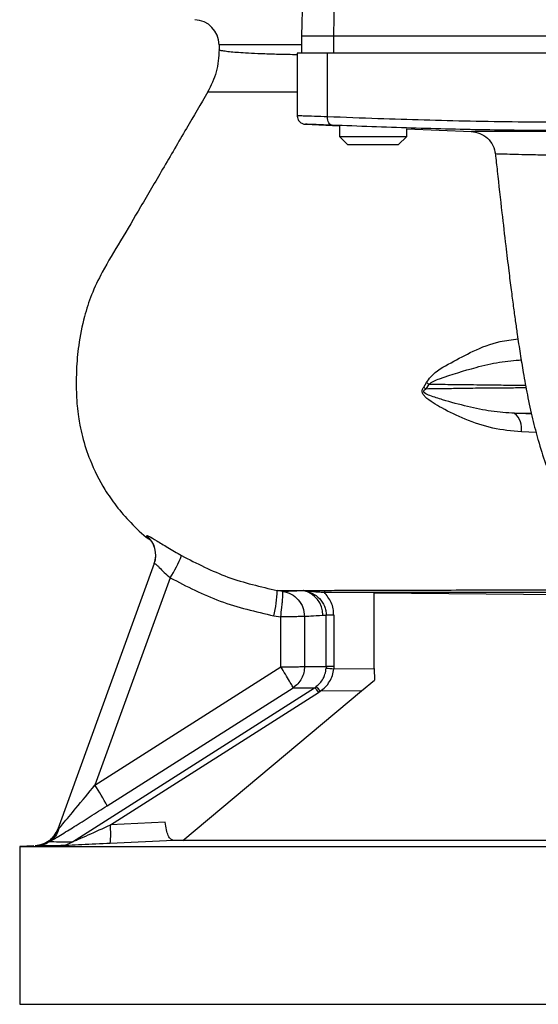
# Model space of a CAD drawing. Extents: x -1088 to 2582, y 153 to 3254.
# Drawn here: x 954 to 1016, y 688 to 805 of the extents above; entities that cross this region are included whole.
import ezdxf

# ---------------------------------------------------------------- set-up
doc = ezdxf.new("R2010")
doc.units = 0
doc.header["$LTSCALE"] = 10
doc.header["$MEASUREMENT"] = 0
doc.linetypes.add('PLNÁ', pattern=[0])
doc.layers.add('1', color=7, linetype='PLNÁ')

msp = doc.modelspace()

# ---------------------------------------------------------------- linework, layer by layer
at = {"layer": '1'}
for p, q in [((988.037, 813.693), (987.761, 803.18)), ((991.582, 803.18), (991.746, 813.693)), ((987.753, 803.18), (987.753, 801.18)), ((987.753, 803.18), (987.761, 803.18)), ((991.582, 803.18), (987.761, 803.18)), ((991.531, 803.18), (991.531, 801.18)), ((1018.727, 803.18), (991.582, 803.18)), ((977.95, 802.143), (977.95, 801.566)), ((987.753, 802.143), (977.95, 802.143)), ((987.25, 801.18), (987.25, 793.592)), ((990.829, 801.18), (987.25, 801.18)), ((990.829, 793.6), (990.829, 801.18)), ((1018.869, 801.18), (990.829, 801.18)), ((988.2, 792.722), (992.25, 792.545)), ((992.25, 792.545), (992.25, 791.28)), ((1000.25, 792.195), (1007.943, 791.86)), ((1000.25, 791.28), (1000.25, 792.195)), ((992.25, 791.28), (993.25, 790.28)), ((992.25, 791.28), (996.25, 791.28)), ((996.25, 791.28), (1000.25, 791.28)), ((999.25, 790.28), (1000.25, 791.28)), ((996.25, 790.28), (993.25, 790.28)), ((999.25, 790.28), (996.25, 790.28)), ((1002.27, 761.502), (1002.591, 762.036)), ((1002.879, 761.851), (1002.511, 761.269)), ((1015.085, 758.299), (1013.077, 758.381)), ((1015.637, 756.098), (1013.883, 756.166)), ((969.353, 743.855), (969.346, 743.842)), ((970.252, 740.53), (958.772, 708.987)), ((972.15, 738.841), (963.187, 714.215)), ((985.505, 737.235), (984.873, 737.334)), ((988.012, 737.346), (987.978, 737.344)), ((990.555, 737.141), (990.428, 737.142)), ((990.555, 737.141), (996.393, 737.094)), ((996.393, 728.074), (996.393, 737.094)), ((996.393, 737.062), (1022.365, 736.836)), ((984.469, 734.332), (985.277, 734.204)), ((985.291, 728.261), (985.277, 734.204)), ((988.1, 734.261), (988.113, 728.318)), ((990.276, 734.405), (990.69, 734.425)), ((991.581, 734.425), (990.69, 734.425)), ((990.69, 728.31), (990.69, 734.425)), ((991.581, 734.425), (991.581, 728.311)), ((963.187, 714.215), (985.291, 728.261)), ((990.69, 728.31), (990.682, 728.107)), ((991.581, 728.311), (991.572, 728.04)), ((991.572, 728.04), (996.393, 728.074)), ((996.393, 728.074), (996.434, 726.68)), ((994.873, 725.401), (996.434, 726.68)), ((960.529, 707.497), (989.304, 725.793)), ((964.643, 711.746), (986.742, 725.793)), ((965.028, 709.484), (989.767, 725.219)), ((973.649, 707.654), (994.873, 725.401)), ((989.305, 725.791), (989.471, 725.903)), ((989.767, 725.219), (989.984, 725.366)), ((994.873, 725.401), (989.984, 725.366)), ((958.772, 708.987), (958.657, 708.774)), ((958.908, 709.046), (958.772, 708.987)), ((971.557, 709.804), (965.028, 709.484)), ((972.526, 707.654), (965.021, 707.287)), ((1017.763, 707.654), (972.526, 707.654)), ((955.935, 707.008), (954.25, 706.92)), ((954.25, 706.92), (954.25, 688.18)), ((954.25, 706.92), (1126.25, 706.92)), ((956.11, 707.018), (956.368, 707.03)), ((954.25, 688.18), (1126.25, 688.18))]:
    msp.add_line(p, q, dxfattribs=at)
msp.add_lwpolyline([(991.388, 792.601), (991.274, 792.625), (991.166, 792.685), (991.067, 792.779), (990.982, 792.904), (990.913, 793.054), (990.864, 793.224), (990.836, 793.408), (990.829, 793.6)], dxfattribs=at)
for centre, radius, start, end in [((974.95, 802.143), 3, 0, 88), ((997.753, 756.58), 6.68, 44.58633, 47.45525), ((998.491, 755.342), 7.85, 56.02012, 58.51685), ((1011.446, 756.533), 2.464, 351.42204, 48.56554), ((967.432, 741.538), 2.995, 340.02612, 50.26968), ((967.437, 741.553), 2.995, 340.02889, 50.2353), ((958.154, 747.586), 16.503, 328.0009, 338.305), ((969.713, 737.849), 15.169, 346.59242, 358.05306), ((987.293, 734.441), 2.983, 359.31309, 76.73748), ((999.81, 842.312), 114.568, 265.43028, 265.87649), ((988.041, 724.022), 2.362, 34.68842, 52.75389), ((944.221, 701.363), 22.91, 26.95024, 34.1243), ((955.953, 710.013), 3, 273, 340), ((952.417, 708.428), 12.655, 354.82382, 4.78451), ((958.965, 709.861), 2.835, 273.16993, 303.47956)]:
    msp.add_arc(centre, radius, start, end, dxfattribs=at)
for points, knots in [([(977.951, 801.573), (977.891, 800.685), (977.771, 798.906), (976.975, 797.311), (976.577, 796.513)], [0, 0, 0, 0, 2.6709225, 5.3474179, 5.3474179, 5.3474179, 5.3474179]), ([(987.25, 800.974), (986.875, 800.98), (985.804, 800.999), (984.225, 801.036), (982.518, 801.097), (981.104, 801.168), (980.005, 801.244), (979.129, 801.322), (978.496, 801.401), (978.126, 801.473), (977.964, 801.527), (977.962, 801.556), (977.961, 801.566)], [0, 0, 0, 0, 0.5664322, 1.6189063, 2.8124351, 3.9437806, 4.9636996, 5.9522052, 7.0778547, 8.0488055, 8.8547892, 9.3551769, 9.3551769, 9.3551769, 9.3551769]), ([(976.604, 796.563), (975.761, 795.117), (973.971, 792.049), (971.314, 787.5), (968.698, 783.055), (966.335, 778.969), (964.224, 775.577), (962.772, 772.562), (961.824, 769.641), (961.231, 766.65), (960.979, 763.729), (960.958, 761.334), (961.047, 759.471), (961.21, 758.061), (961.421, 756.837), (961.811, 755.108), (962.666, 752.491), (964.055, 749.734), (965.743, 747.281), (967.478, 745.32), (968.837, 743.983), (969.677, 743.406), (969.724, 743.373)], [0, 0, 0, 0, 5.0326952, 10.6754032, 15.8476468, 20.5484861, 24.880657, 27.8734663, 30.5693942, 34.0827655, 37.0017511, 39.3574636, 41.2699677, 42.5958728, 43.6127131, 44.9928093, 47.9123155, 51.8527044, 54.210443, 56.8238821, 59.7074509, 59.8788194, 59.8788194, 59.8788194, 59.8788194]), ([(987.25, 796.55), (986.69, 796.549), (985.513, 796.547), (984.029, 796.543), (982.7, 796.541), (981.506, 796.539), (980.38, 796.538), (979.351, 796.537), (978.238, 796.536), (977.264, 796.535), (976.653, 796.539), (976.646, 796.54), (976.644, 796.54)], [0, 0, 0, 0, 0.8707759, 1.8316084, 2.6176014, 3.4076897, 4.331835, 5.2549895, 6.1771674, 7.8564949, 9.490092, 10.606036, 10.606036, 10.606036, 10.606036]), ([(990.829, 793.6), (990.287, 793.618), (989.215, 793.655), (988.08, 793.692), (987.437, 793.714), (987.176, 793.723), (987.25, 793.72), (987.251, 793.72)], [0, 0, 0, 0, 0.9653784, 1.9081621, 2.8283906, 3.7260992, 3.729689, 3.729689, 3.729689, 3.729689]), ([(987.25, 793.72), (987.263, 793.597), (987.282, 793.406), (987.403, 793.176), (987.568, 792.968), (987.842, 792.773), (988.097, 792.738), (988.22, 792.721)], [0, 0, 0, 0, 0.3751555, 0.5763204, 0.7814373, 1.1850606, 1.5586583, 1.5586583, 1.5586583, 1.5586583]), ([(1018.869, 792.956), (1017.077, 792.962), (1013.39, 792.975), (1007.871, 793.066), (1002.319, 793.202), (996.66, 793.379), (992.832, 793.524), (990.829, 793.6)], [0, 0, 0, 0, 5.3758876, 11.0636765, 16.5606593, 22.0359892, 28.0491616, 28.0491616, 28.0491616, 28.0491616]), ([(991.388, 792.601), (990.922, 792.619), (989.991, 792.655), (988.987, 792.692), (988.389, 792.715), (988.134, 792.724), (988.207, 792.721), (988.207, 792.721)], [0, 0, 0, 0, 0.8359173, 1.6674634, 2.4971216, 3.326656, 3.3299059, 3.3299059, 3.3299059, 3.3299059]), ([(1019.445, 791.957), (1016.336, 791.974), (1010.119, 792.009), (1000.766, 792.254), (994.524, 792.485), (991.388, 792.601)], [0, 0, 0, 0, 9.3267551, 18.6528219, 28.0665093, 28.0665093, 28.0665093, 28.0665093]), ([(1007.911, 791.861), (1008.268, 791.81), (1008.983, 791.708), (1009.898, 791.096), (1010.569, 790.223), (1010.718, 789.517), (1010.792, 789.164)], [0, 0, 0, 0, 1.0917462, 2.1834615, 3.275131, 4.366798, 4.366798, 4.366798, 4.366798]), ([(1039.267, 791.849), (1039.067, 791.849), (1038.667, 791.85), (1038.065, 791.85), (1037.464, 791.851), (1036.592, 791.852), (1034.446, 791.855), (1031.005, 791.858), (1027.605, 791.86), (1025.174, 791.861), (1023.648, 791.862), (1022.154, 791.863), (1020.104, 791.863), (1017.492, 791.864), (1015.069, 791.864), (1013.256, 791.864), (1011.906, 791.863), (1010.764, 791.863), (1009.769, 791.862), (1008.989, 791.862), (1008.368, 791.861), (1007.994, 791.86), (1007.959, 791.86), (1007.943, 791.86)], [0, 0, 0, 0, 0.3777652, 0.756175, 1.1352213, 1.5148955, 2.404805, 5.2069579, 8.1160882, 9.1981887, 10.2930714, 11.4006716, 12.5209128, 15.02481, 17.8586869, 19.3448601, 20.8829444, 22.7455224, 24.161541, 25.9225401, 27.6826145, 29.6458842, 31.3237601, 31.3237601, 31.3237601, 31.3237601]), ([(1010.791, 789.188), (1010.865, 788.509), (1011.12, 786.174), (1011.531, 782.504), (1011.988, 778.551), (1012.355, 775.513), (1012.655, 773.128), (1012.913, 771.154), (1013.154, 769.397), (1013.417, 767.547), (1013.733, 765.457), (1014.133, 763.033), (1014.619, 760.403), (1015.207, 757.606), (1015.659, 755.973), (1015.89, 755.134)], [0, 0, 0, 0, 1.8118996, 6.2363342, 9.8270971, 12.595122, 14.7245125, 16.6372628, 18.3561726, 19.9648819, 22.2783255, 24.6181887, 27.4807761, 30.8786913, 34.4681044, 34.4681044, 34.4681044, 34.4681044]), ([(1039.223, 788.852), (1038.231, 788.854), (1036.278, 788.859), (1033.426, 788.872), (1030.722, 788.888), (1027.809, 788.91), (1024.745, 788.938), (1021.637, 788.973), (1018.803, 789.013), (1016.34, 789.054), (1014.313, 789.094), (1012.72, 789.132), (1011.59, 789.165), (1010.902, 789.188), (1010.837, 789.189), (1010.805, 789.189)], [0, 0, 0, 0, 1.8735927, 3.6885782, 5.4485735, 7.1559677, 9.5627906, 11.9427932, 14.2974622, 16.7934308, 19.1747157, 21.4454636, 23.8794832, 26.2533632, 28.4203006, 28.4203006, 28.4203006, 28.4203006]), ([(1002.591, 762.036), (1002.756, 762.266), (1003.51, 763.317), (1005.529, 764.385), (1008.228, 765.869), (1010.907, 766.918), (1012.758, 767.141), (1013.47, 767.227)], [0, 0, 0, 0, 0.8473745, 3.8638451, 6.850376, 10.2636249, 12.3988118, 12.3988118, 12.3988118, 12.3988118]), ([(1002.879, 761.851), (1003.07, 761.976), (1003.475, 762.241), (1005.375, 762.934), (1007.977, 763.729), (1011.228, 764.522), (1013.056, 764.668), (1013.947, 764.738)], [0, 0, 0, 0, 0.6491368, 1.3799463, 5.8923735, 8.7807067, 11.5299008, 11.5299008, 11.5299008, 11.5299008]), ([(1013.883, 756.166), (1012.74, 756.279), (1010.457, 756.506), (1007.289, 757.592), (1004.961, 758.693), (1003.387, 759.62), (1002.602, 760.15), (1002.183, 760.629), (1002.089, 760.872), (1002.074, 761.018), (1002.087, 761.162), (1002.152, 761.331), (1002.231, 761.445), (1002.27, 761.502)], [0, 0, 0, 0, 3.460011, 6.9068872, 10.0159015, 11.2355386, 12.4588589, 12.8787178, 13.0874234, 13.1912114, 13.2951131, 13.5049332, 13.7179629, 13.7179629, 13.7179629, 13.7179629]), ([(1002.879, 761.851), (1003.754, 761.841), (1005.365, 761.822), (1007.352, 761.797), (1008.96, 761.777), (1010.304, 761.761), (1011.484, 761.748), (1012.484, 761.738), (1013.504, 761.731), (1014.054, 761.728), (1014.384, 761.726)], [0, 0, 0, 0, 1.9374766, 3.5677219, 4.9004251, 6.2290023, 7.4917118, 8.6862864, 9.8109359, 11.5061984, 11.5061984, 11.5061984, 11.5061984]), ([(1013.077, 758.381), (1012.153, 758.444), (1010.303, 758.571), (1007.45, 759.183), (1004.998, 759.81), (1003.304, 760.384), (1002.533, 760.662), (1002.323, 760.878), (1002.295, 760.929), (1002.283, 760.971), (1002.281, 761.001), (1002.284, 761.032), (1002.297, 761.073), (1002.329, 761.121), (1002.4, 761.195), (1002.466, 761.239), (1002.511, 761.269)], [0, 0, 0, 0, 2.8991653, 5.8089092, 8.8813184, 10.4275197, 11.1165162, 11.1826068, 11.2401315, 11.2666036, 11.2923952, 11.3185183, 11.3461261, 11.4078582, 11.4783484, 11.6386502, 11.6386502, 11.6386502, 11.6386502]), ([(1014.444, 761.399), (1014.05, 761.397), (1013.376, 761.393), (1012.153, 761.384), (1011.022, 761.376), (1009.877, 761.367), (1008.722, 761.357), (1007.392, 761.339), (1005.8, 761.314), (1004.114, 761.287), (1002.973, 761.275), (1002.511, 761.269)], [0, 0, 0, 0, 1.9904896, 3.397462, 4.6944513, 5.8797388, 6.9526498, 8.0098343, 9.439843, 10.9252408, 11.934307, 11.934307, 11.934307, 11.934307]), ([(1013.077, 758.381), (1013.687, 758.385), (1014.388, 758.389), (1014.987, 758.392), (1015.065, 758.393)], [0, 0, 0, 0, 1.7285963, 1.9875525, 1.9875525, 1.9875525, 1.9875525]), ([(1015.869, 755.204), (1016.155, 754.252), (1016.718, 752.374), (1017.362, 750.857), (1017.68, 750.109)], [0, 0, 0, 0, 2.7440489, 5.4149105, 5.4149105, 5.4149105, 5.4149105]), ([(969.613, 743.518), (969.602, 743.527), (969.328, 743.756), (969.338, 743.801), (969.348, 743.845)], [0, 0, 0, 0, 0.01929452, 0.46333388, 0.46333388, 0.46333388, 0.46333388]), ([(969.355, 743.858), (969.429, 743.85), (969.575, 743.833), (970.469, 743.296), (971.586, 742.601), (972.64, 741.973), (973.209, 741.646), (973.488, 741.485)], [0, 0, 0, 0, 1.1986852, 2.3904416, 3.5832988, 4.1951542, 4.7849994, 4.7849994, 4.7849994, 4.7849994]), ([(970.252, 740.53), (970.266, 740.541), (970.294, 740.563), (970.419, 740.478), (970.601, 740.313), (970.914, 740.006), (971.416, 739.494), (971.905, 739.059), (972.15, 738.841)], [0, 0, 0, 0, 0.3217, 0.6464817, 0.9536005, 1.294387, 1.9404941, 2.5883419, 2.5883419, 2.5883419, 2.5883419]), ([(973.488, 741.485), (975.296, 740.556), (978.918, 738.695), (982.886, 737.788), (984.873, 737.334)], [0, 0, 0, 0, 6.0983182, 12.2136864, 12.2136864, 12.2136864, 12.2136864]), ([(972.15, 738.841), (974.096, 737.836), (978.012, 735.815), (982.308, 734.828), (984.469, 734.332)], [0, 0, 0, 0, 6.5715037, 13.2217693, 13.2217693, 13.2217693, 13.2217693]), ([(984.873, 737.334), (985.268, 737.335), (986.06, 737.338), (987.337, 737.342), (987.978, 737.344)], [0, 0, 0, 0, 1.5477472, 3.1046826, 3.1046826, 3.1046826, 3.1046826]), ([(985.277, 734.204), (985.323, 734.58), (985.394, 735.154), (985.463, 735.848), (985.512, 736.422), (985.535, 736.869), (985.533, 737.165), (985.515, 737.211), (985.505, 737.235)], [0, 0, 0, 0, 0.7393074, 1.1265962, 1.5245877, 2.1645644, 2.5769775, 3.0501634, 3.0501634, 3.0501634, 3.0501634]), ([(985.505, 737.235), (985.795, 737.252), (986.368, 737.284), (987.446, 737.324), (987.978, 737.344)], [0, 0, 0, 0, 1.2545402, 2.4756259, 2.4756259, 2.4756259, 2.4756259]), ([(985.505, 737.235), (985.855, 737.151), (986.555, 736.982), (987.402, 736.278), (987.986, 735.342), (988.062, 734.621), (988.1, 734.261)], [0, 0, 0, 0, 1.0930362, 2.1860742, 3.2791274, 4.3721644, 4.3721644, 4.3721644, 4.3721644]), ([(988.021, 737.344), (988.838, 737.347), (990.468, 737.352), (993.625, 737.361), (997.281, 737.37), (1001.451, 737.382), (1006.071, 737.396), (1011.112, 737.412), (1016.516, 737.431), (1020.37, 737.445), (1022.299, 737.452)], [0, 0, 0, 0, 4.2720387, 8.5203716, 12.7994652, 17.0906349, 21.3575686, 25.6323485, 29.9504503, 34.2784878, 34.2784878, 34.2784878, 34.2784878]), ([(988.021, 737.344), (988.03, 737.343), (988.398, 737.292), (988.966, 737.228), (989.771, 737.164), (990.211, 737.149), (990.428, 737.142)], [0, 0, 0, 0, 0.0304784, 1.2098616, 1.8202269, 2.4175304, 2.4175304, 2.4175304, 2.4175304]), ([(988.022, 737.344), (988.365, 737.251), (989.051, 737.066), (989.927, 736.413), (990.433, 735.656), (990.658, 734.965), (990.679, 734.605), (990.69, 734.425)], [0, 0, 0, 0, 1.08185, 2.1587243, 3.2501902, 3.7940667, 4.3367048, 4.3367048, 4.3367048, 4.3367048]), ([(991.581, 734.425), (991.566, 734.677), (991.534, 735.18), (991.23, 736.156), (990.749, 736.748), (990.428, 737.142)], [0, 0, 0, 0, 0.7632326, 1.5254539, 3.0495608, 3.0495608, 3.0495608, 3.0495608]), ([(990.555, 737.141), (990.731, 737.14), (991.168, 737.14), (992.006, 737.139), (992.999, 737.137), (994.061, 737.136), (995.068, 737.135), (996.039, 737.134), (996.823, 737.134), (997.32, 737.133), (997.572, 737.133), (997.699, 737.133), (997.762, 737.133), (997.794, 737.133), (997.81, 737.133), (997.818, 737.133), (997.822, 737.133), (997.824, 737.133), (997.825, 737.133), (997.825, 737.133), (997.826, 737.133), (997.826, 737.133), (997.826, 737.133), (997.826, 737.133), (997.826, 737.133), (997.826, 737.133), (997.827, 737.133), (997.828, 737.133), (997.829, 737.133), (997.832, 737.133), (997.838, 737.133), (997.85, 737.133), (997.878, 737.133), (997.949, 737.133), (998.143, 737.133), (998.427, 737.133), (998.797, 737.132), (999.191, 737.132), (1000.098, 737.132), (1001.221, 737.131), (1002.387, 737.13), (1002.981, 737.13), (1003.28, 737.13), (1003.43, 737.13), (1003.505, 737.13), (1003.542, 737.13), (1003.561, 737.13), (1003.571, 737.13), (1003.575, 737.13), (1003.578, 737.13), (1003.579, 737.13), (1003.58, 737.13), (1003.58, 737.13), (1003.58, 737.13), (1003.58, 737.13), (1003.58, 737.13), (1003.58, 737.13), (1003.58, 737.13), (1003.585, 737.13), (1003.633, 737.13), (1003.797, 737.13), (1004.76, 737.129), (1006.327, 737.129), (1008.518, 737.128), (1010.563, 737.128), (1012.512, 737.127), (1014.415, 737.127), (1016.125, 737.127), (1017.777, 737.127), (1019.336, 737.126), (1020.8, 737.126), (1021.79, 737.126), (1022.192, 737.126)], [0, 0, 0, 0, 0.8981703, 2.2335012, 4.003378, 5.3318241, 6.6596866, 7.9895656, 8.9891225, 9.4897069, 9.740161, 9.865423, 9.9280621, 9.9593836, 9.9750441, 9.9828759, 9.9867922, 9.9887489, 9.9897278, 9.9902176, 9.9904617, 9.9905845, 9.9906456, 9.9906757, 9.9906916, 9.9907, 9.9916931, 9.9924917, 9.9939651, 9.9967475, 10.0022009, 10.0134859, 10.0385664, 10.0990769, 10.2572833, 10.6998015, 11.0606683, 11.4942908, 12.0006476, 14.0166798, 15.0227417, 15.5249566, 15.7758344, 15.9012155, 15.9638925, 15.9952291, 16.010896, 16.0187294, 16.0226461, 16.0246055, 16.0255842, 16.0260727, 16.0263187, 16.0264418, 16.0265014, 16.0265331, 16.026548, 16.0265555, 16.0265629, 16.0415256, 16.1635266, 16.5059826, 18.8183515, 20.5621241, 22.3985634, 24.1361887, 25.4781127, 27.0866946, 28.2604725, 29.3921774, 30.7250762, 31.6372891, 31.6372891, 31.6372891, 31.6372891]), ([(988.1, 734.261), (988.028, 734.255), (987.878, 734.241), (987.214, 734.223), (986.312, 734.209), (985.615, 734.206), (985.277, 734.204)], [0, 0, 0, 0, 0.6838922, 1.4121113, 2.1403313, 2.8242244, 2.8242244, 2.8242244, 2.8242244]), ([(988.1, 734.261), (988.315, 734.281), (988.787, 734.323), (989.75, 734.376), (990.276, 734.405)], [0, 0, 0, 0, 0.9912409, 2.1810506, 2.1810506, 2.1810506, 2.1810506]), ([(985.291, 728.261), (985.518, 728.262), (985.937, 728.264), (986.59, 728.271), (987.279, 728.282), (987.798, 728.296), (988.043, 728.31), (988.095, 728.316), (988.113, 728.318)], [0, 0, 0, 0, 0.4607074, 0.849997, 1.4125075, 2.1388986, 2.5819565, 2.82345, 2.82345, 2.82345, 2.82345]), ([(986.742, 725.793), (986.72, 725.849), (986.676, 725.966), (986.345, 726.546), (985.864, 727.347), (985.477, 727.964), (985.291, 728.261)], [0, 0, 0, 0, 0.6924724, 1.4331039, 2.1741531, 2.8662108, 2.8662108, 2.8662108, 2.8662108]), ([(988.113, 728.318), (988.096, 728.072), (988.06, 727.572), (987.773, 726.866), (987.338, 726.241), (986.938, 725.941), (986.742, 725.793)], [0, 0, 0, 0, 0.7424397, 1.5087374, 2.2750414, 3.0174784, 3.0174784, 3.0174784, 3.0174784]), ([(988.113, 728.318), (988.113, 728.318), (988.113, 728.318), (988.114, 728.318), (988.118, 728.318), (988.131, 728.318), (988.345, 728.316), (988.967, 728.309), (990.074, 728.31), (990.69, 728.31)], [0, 0, 0, 0, 0.0002138, 0.0017126, 0.0057119, 0.0205709, 0.0777296, 1.1886246, 2.5767936, 2.5767936, 2.5767936, 2.5767936]), ([(989.471, 725.903), (989.628, 726.031), (989.962, 726.307), (990.315, 726.822), (990.585, 727.431), (990.647, 727.863), (990.682, 728.107)], [0, 0, 0, 0, 0.611242, 1.304469, 1.8691066, 2.6099938, 2.6099938, 2.6099938, 2.6099938]), ([(989.984, 725.366), (990.197, 725.53), (990.623, 725.855), (991.104, 726.504), (991.452, 727.238), (991.532, 727.772), (991.572, 728.04)], [0, 0, 0, 0, 0.8102125, 1.6175442, 2.4247602, 3.2355632, 3.2355632, 3.2355632, 3.2355632]), ([(991.581, 728.311), (991.483, 728.311), (991.287, 728.311), (991.026, 728.311), (990.811, 728.311), (990.73, 728.31), (990.69, 728.31)], [0, 0, 0, 0, 0.22293373, 0.44586908, 0.66880397, 0.89173769, 0.89173769, 0.89173769, 0.89173769]), ([(986.742, 725.793), (987.019, 725.793), (987.574, 725.793), (988.727, 725.793), (989.304, 725.793)], [0, 0, 0, 0, 1.2809773, 2.5618188, 2.5618188, 2.5618188, 2.5618188]), ([(989.305, 725.791), (989.326, 725.776), (989.368, 725.745), (989.479, 725.616), (989.615, 725.439), (989.717, 725.292), (989.767, 725.219)], [0, 0, 0, 0, 0.18080806, 0.36918255, 0.55756965, 0.7384015, 0.7384015, 0.7384015, 0.7384015]), ([(958.908, 709.046), (959.06, 709.228), (959.637, 709.915), (961.149, 711.732), (962.437, 713.302), (963.187, 714.215)], [0, 0, 0, 0, 0.8757909, 3.3136867, 6.7107739, 6.7107739, 6.7107739, 6.7107739]), ([(957.831, 707.502), (958.001, 707.605), (958.341, 707.812), (959.084, 708.268), (959.889, 708.764), (961.057, 709.488), (962.639, 710.475), (963.97, 711.319), (964.643, 711.746)], [0, 0, 0, 0, 0.9995521, 2.0001474, 3.0077084, 3.9310906, 5.9547141, 8.0265771, 8.0265771, 8.0265771, 8.0265771]), ([(956.368, 707.03), (956.647, 707.07), (957.208, 707.151), (957.955, 707.595), (958.567, 708.229), (958.794, 708.774), (958.908, 709.046)], [0, 0, 0, 0, 0.8686891, 1.7414495, 2.6145785, 3.4842979, 3.4842979, 3.4842979, 3.4842979]), ([(958.908, 709.046), (958.798, 708.732), (958.579, 708.103), (958.08, 707.702), (957.831, 707.502)], [0, 0, 0, 0, 0.9792741, 1.9581978, 1.9581978, 1.9581978, 1.9581978]), ([(960.529, 707.497), (960.542, 707.501), (960.569, 707.511), (960.653, 707.545), (960.869, 707.635), (961.459, 707.89), (962.881, 708.518), (964.148, 709.088), (965.028, 709.484)], [0, 0, 0, 0, 0.064283, 0.139119, 0.3240254, 0.8144521, 2.065583, 4.9187456, 4.9187456, 4.9187456, 4.9187456]), ([(972.526, 707.654), (972.415, 707.681), (972.191, 707.736), (971.902, 708.186), (971.671, 708.876), (971.595, 709.495), (971.557, 709.804)], [0, 0, 0, 0, 0.6362072, 1.2719276, 1.9072237, 2.5419237, 2.5419237, 2.5419237, 2.5419237]), ([(958.657, 708.774), (958.569, 708.588), (958.354, 708.131), (957.758, 707.571), (956.976, 707.135), (956.394, 707.056), (956.11, 707.018)], [0, 0, 0, 0, 0.620826, 1.5259464, 2.4310738, 3.2978074, 3.2978074, 3.2978074, 3.2978074]), ([(957.831, 707.502), (957.648, 707.397), (957.195, 707.14), (956.676, 707.071), (956.368, 707.03)], [0, 0, 0, 0, 0.6343271, 1.5666254, 1.5666254, 1.5666254, 1.5666254]), ([(956.368, 707.03), (956.472, 707.03), (956.676, 707.03), (957.621, 707.031), (958.629, 707.031), (959.122, 707.031)], [0, 0, 0, 0, 0.9556513, 1.8738176, 2.7544797, 2.7544797, 2.7544797, 2.7544797]), ([(957.831, 707.502), (957.995, 707.501), (958.322, 707.499), (959.794, 707.498), (960.529, 707.497)], [0, 0, 0, 0, 1.3490108, 2.6979074, 2.6979074, 2.6979074, 2.6979074]), ([(965.021, 707.287), (963.871, 707.231), (962.142, 707.147), (960.321, 707.069), (959.454, 707.037), (959.233, 707.033), (959.122, 707.031)], [0, 0, 0, 0, 2.941055, 4.422481, 5.1645761, 5.9043912, 5.9043912, 5.9043912, 5.9043912])]:
    msp.add_open_spline(points, degree=3, knots=knots, dxfattribs=at)

doc.saveas('drawing.dxf')
